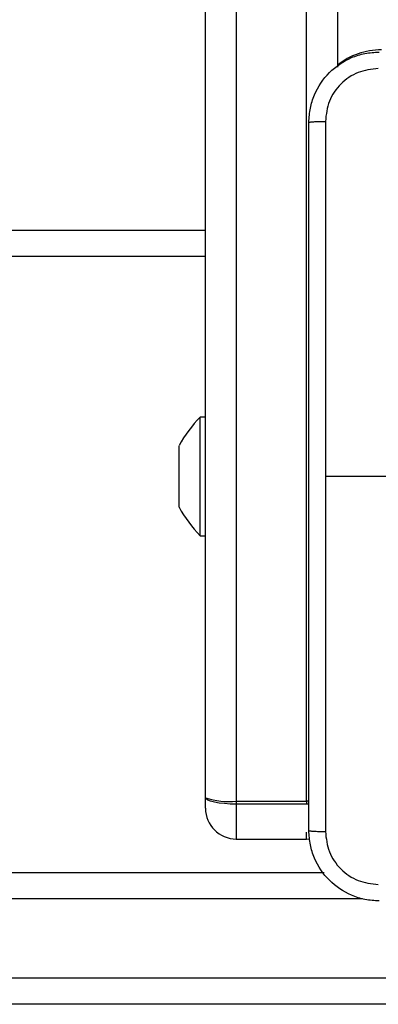
# Model space of a CAD drawing. Units: millimetres. Extents: x -457 to 887, y 93 to 858.
# Drawn here: x 270 to 274, y 296 to 308 of the extents above; entities that cross this region are included whole.
import ezdxf

# ---------------------------------------------------------------- set-up
doc = ezdxf.new("R2010")
doc.units = ezdxf.units.MM
doc.header["$LTSCALE"] = 50
doc.layers.add('VP-EQ', color=7, linetype='Continuous', true_color=0x8a3492)

# ---------------------------------------------------------------- blocks, each defined once
blk = doc.blocks.new('RC1551_')
at = {"color": 0, "linetype": 'Continuous', "lineweight": 25}
for p, q in [((272.257, 298.679), (272.257, 326.621)), ((273.757, 326.621), (273.757, 306.983)), ((272.607, 326.271), (272.607, 298.641)), ((273.407, 298.641), (273.407, 326.271)), ((235.87, 305.131), (272.257, 305.131)), ((272.257, 304.831), (235.87, 304.831)), ((272.257, 303.006), (272.197, 303.006)), ((272.197, 301.656), (272.197, 303.006)), ((271.957, 302.544), (271.957, 302.681)), ((271.957, 302.197), (271.957, 302.544)), ((274.857, 302.331), (273.62, 302.331)), ((271.957, 301.984), (271.957, 302.197)), ((271.957, 301.984), (271.957, 301.981)), ((272.197, 301.656), (272.257, 301.656)), ((272.257, 298.56), (272.257, 298.679)), ((272.607, 298.641), (273.407, 298.641)), ((272.607, 298.641), (272.607, 298.606)), ((273.407, 298.641), (273.407, 298.606)), ((273.433, 298.641), (273.407, 298.641)), ((273.407, 298.606), (272.607, 298.606)), ((272.607, 298.606), (272.607, 298.21)), ((273.433, 298.607), (273.407, 298.606)), ((273.407, 298.21), (273.407, 298.286)), ((272.607, 298.21), (273.407, 298.21)), ((273.407, 298.21), (273.442, 298.212)), ((269.85, 297.831), (273.605, 297.831)), ((274.043, 297.531), (269.878, 297.531)), ((269.878, 296.631), (280.442, 296.631)), ((280.414, 296.331), (269.85, 296.331))]:
    blk.add_line(p, q, dxfattribs=at)
at = {"color": 0, "linetype": 'Continuous', "lineweight": 25, "flags": 128}
blk.add_lwpolyline([(272.607, 298.606), (272.539, 298.608), (272.473, 298.612), (272.413, 298.619), (272.36, 298.628), (272.316, 298.639), (272.284, 298.651), (272.264, 298.665), (272.257, 298.679)], dxfattribs=at)
at = {"color": 0, "linetype": 'Continuous', "lineweight": 25}
for centre, radius, start, end in [((274.257, 306.381), 0.8, 90, 128.6822), ((273.273, 301.961), 1.5, 135.816, 151.2951), ((273.273, 302.702), 1.5, 208.7049, 224.184), ((272.521, 299.471), 0.835, 251.6042, 275.9424), ((272.607, 298.56), 0.35, 180, 270)]:
    blk.add_arc(centre, radius, start, end, dxfattribs=at)
for points, knots in [([(273.432, 306.356), (273.436, 306.411), (273.442, 306.518), (273.507, 306.718), (273.653, 306.936), (273.87, 307.082), (274.07, 307.146), (274.178, 307.153), (274.232, 307.156)], [0, 0, 0, 0, 0.1305462, 0.2575754, 0.5000174, 0.7426663, 0.8696308, 1, 1, 1, 1]), ([(274.222, 306.968), (274.143, 306.959), (273.985, 306.941), (273.786, 306.802), (273.648, 306.603), (273.629, 306.446), (273.62, 306.367)], [0, 0, 0, 0, 0.249954, 0.500054, 0.749966, 1, 1, 1, 1]), ([(273.432, 306.356), (273.435, 306.357), (273.441, 306.36), (273.484, 306.364), (273.545, 306.366), (273.595, 306.367), (273.62, 306.367)], [0, 0, 0, 0, 0.250408, 0.500123, 0.750061, 1, 1, 1, 1]), ([(273.432, 298.306), (273.432, 299.2), (273.432, 300.988), (273.432, 303.674), (273.432, 305.462), (273.432, 306.356)], [0, 0, 0, 0, 0.333296, 0.666701, 1, 1, 1, 1]), ([(273.62, 306.367), (273.62, 305.695), (273.62, 304.35), (273.62, 303.004), (273.62, 302.331)], [0, 0, 0, 0, 0.500008, 1, 1, 1, 1]), ([(273.62, 302.331), (273.62, 301.658), (273.62, 300.312), (273.62, 298.968), (273.62, 298.295)], [0, 0, 0, 0, 0.499992, 1, 1, 1, 1]), ([(273.432, 298.306), (273.435, 298.305), (273.441, 298.302), (273.484, 298.299), (273.545, 298.296), (273.595, 298.296), (273.62, 298.295)], [0, 0, 0, 0, 0.249936, 0.499874, 0.749594, 1, 1, 1, 1]), ([(274.232, 297.506), (274.178, 297.509), (274.07, 297.516), (273.87, 297.581), (273.652, 297.726), (273.507, 297.944), (273.442, 298.144), (273.436, 298.252), (273.432, 298.306)], [0, 0, 0, 0, 0.130547, 0.257576, 0.500018, 0.742667, 0.869631, 1, 1, 1, 1]), ([(273.62, 298.295), (273.629, 298.217), (273.647, 298.059), (273.786, 297.86), (273.986, 297.721), (274.143, 297.703), (274.222, 297.694)], [0, 0, 0, 0, 0.249954, 0.500054, 0.749966, 1, 1, 1, 1])]:
    blk.add_open_spline(points, degree=3, knots=knots, dxfattribs=at)
blk = doc.blocks.new('RC1551_2D')
at = {"layer": 'VP-EQ', "color": 0}
blk.add_blockref('RC1551_', (0, 0), dxfattribs=at)

msp = doc.modelspace()

# ---------------------------------------------------------------- block references
at = {"layer": 'VP-EQ', "color": 0}
msp.add_blockref('RC1551_2D', (0, 0), dxfattribs=at)

doc.saveas('drawing.dxf')
